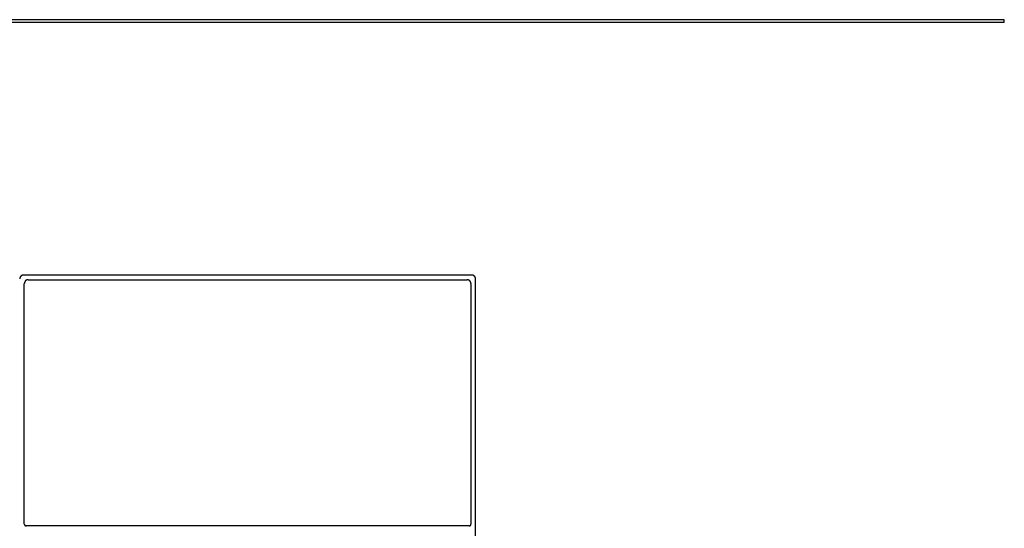
# Model space of a CAD drawing. Units: inches. Extents: x 27.2 to 112.4, y -10.7 to 32.8.
# Drawn here: x 95.5 to 95.8, y 2.7 to 2.8 of the extents above; entities that cross this region are included whole.
import ezdxf

# ---------------------------------------------------------------- set-up
doc = ezdxf.new("R2010")
doc.units = ezdxf.units.IN
doc.header["$MEASUREMENT"] = 0
doc.layers.add('Device', color=7, linetype='Continuous')

msp = doc.modelspace()

# ---------------------------------------------------------------- linework, layer by layer
at = {"layer": 'Device'}
for p, q in [((95.67407, 2.77579), (95.54724, 2.77579)), ((95.67409, 2.77579), (95.67407, 2.77579)), ((95.6741, 2.77579), (95.67409, 2.77579)), ((95.67411, 2.77579), (95.6741, 2.77579)), ((95.67413, 2.77579), (95.67411, 2.77579)), ((95.67414, 2.77579), (95.67413, 2.77579)), ((95.67416, 2.77579), (95.67414, 2.77579)), ((95.67417, 2.77579), (95.67416, 2.77579)), ((95.67418, 2.77579), (95.67417, 2.77579)), ((95.6742, 2.77579), (95.67418, 2.77579)), ((95.67421, 2.77578), (95.6742, 2.77579)), ((95.67423, 2.77578), (95.67421, 2.77578)), ((95.67424, 2.77578), (95.67423, 2.77578)), ((95.67425, 2.77578), (95.67424, 2.77578)), ((95.67427, 2.77578), (95.67425, 2.77578)), ((95.67428, 2.77577), (95.67427, 2.77578)), ((95.67429, 2.77577), (95.67428, 2.77577)), ((95.67431, 2.77577), (95.67429, 2.77577)), ((95.67432, 2.77576), (95.67431, 2.77577)), ((95.67433, 2.77576), (95.67432, 2.77576)), ((95.67435, 2.77576), (95.67433, 2.77576)), ((95.67436, 2.77576), (95.67435, 2.77576)), ((95.67437, 2.77575), (95.67436, 2.77576)), ((95.67439, 2.77575), (95.67437, 2.77575)), ((95.6744, 2.77574), (95.67439, 2.77575)), ((95.67441, 2.77574), (95.6744, 2.77574)), ((95.67443, 2.77573), (95.67441, 2.77574)), ((95.67444, 2.77573), (95.67443, 2.77573)), ((95.67445, 2.77573), (95.67444, 2.77573)), ((95.67446, 2.77572), (95.67445, 2.77573)), ((95.67448, 2.77572), (95.67446, 2.77572)), ((95.67449, 2.77571), (95.67448, 2.77572)), ((95.6745, 2.77571), (95.67449, 2.77571)), ((95.67451, 2.7757), (95.6745, 2.77571)), ((95.67453, 2.77569), (95.67451, 2.7757)), ((95.67454, 2.77569), (95.67453, 2.77569)), ((95.67455, 2.77568), (95.67454, 2.77569)), ((95.67456, 2.77568), (95.67455, 2.77568)), ((95.67457, 2.77567), (95.67456, 2.77568)), ((95.67459, 2.77567), (95.67457, 2.77567)), ((95.6746, 2.77566), (95.67459, 2.77567)), ((95.67461, 2.77565), (95.6746, 2.77566)), ((95.67462, 2.77565), (95.67461, 2.77565)), ((95.67463, 2.77564), (95.67462, 2.77565)), ((95.67464, 2.77563), (95.67463, 2.77564)), ((95.67466, 2.77562), (95.67464, 2.77563)), ((95.67467, 2.77562), (95.67466, 2.77562)), ((95.67468, 2.77561), (95.67467, 2.77562)), ((95.67469, 2.7756), (95.67468, 2.77561)), ((95.6747, 2.7756), (95.67469, 2.7756)), ((95.67471, 2.77559), (95.6747, 2.7756)), ((95.67472, 2.77558), (95.67471, 2.77559)), ((95.67473, 2.77557), (95.67472, 2.77558)), ((95.67474, 2.77556), (95.67473, 2.77557)), ((95.67475, 2.77556), (95.67474, 2.77556)), ((95.54745, 2.70532), (95.54745, 2.77339)), ((95.54855, 2.77448), (95.67276, 2.77448)), ((95.67277, 2.77448), (95.67276, 2.77448)), ((95.67279, 2.77448), (95.67277, 2.77448)), ((95.6728, 2.77448), (95.67279, 2.77448)), ((95.67282, 2.77448), (95.6728, 2.77448)), ((95.67283, 2.77448), (95.67282, 2.77448)), ((95.67284, 2.77448), (95.67283, 2.77448)), ((95.67286, 2.77448), (95.67284, 2.77448)), ((95.67287, 2.77447), (95.67286, 2.77448)), ((95.67289, 2.77447), (95.67287, 2.77447)), ((95.6729, 2.77447), (95.67289, 2.77447)), ((95.67291, 2.77447), (95.6729, 2.77447)), ((95.67293, 2.77447), (95.67291, 2.77447)), ((95.67294, 2.77447), (95.67293, 2.77447)), ((95.67295, 2.77446), (95.67294, 2.77447)), ((95.67297, 2.77446), (95.67295, 2.77446)), ((95.67298, 2.77446), (95.67297, 2.77446)), ((95.67299, 2.77445), (95.67298, 2.77446)), ((95.67301, 2.77445), (95.67299, 2.77445)), ((95.67302, 2.77445), (95.67301, 2.77445)), ((95.67303, 2.77445), (95.67302, 2.77445)), ((95.67305, 2.77444), (95.67303, 2.77445)), ((95.67306, 2.77444), (95.67305, 2.77444)), ((95.67307, 2.77444), (95.67306, 2.77444)), ((95.67309, 2.77443), (95.67307, 2.77444)), ((95.6731, 2.77443), (95.67309, 2.77443)), ((95.67311, 2.77442), (95.6731, 2.77443)), ((95.67312, 2.77442), (95.67311, 2.77442)), ((95.67314, 2.77441), (95.67312, 2.77442)), ((95.67315, 2.77441), (95.67314, 2.77441)), ((95.67316, 2.7744), (95.67315, 2.77441)), ((95.67317, 2.7744), (95.67316, 2.7744)), ((95.67319, 2.77439), (95.67317, 2.7744)), ((95.6732, 2.77439), (95.67319, 2.77439)), ((95.67321, 2.77438), (95.6732, 2.77439)), ((95.67322, 2.77438), (95.67321, 2.77438)), ((95.67324, 2.77437), (95.67322, 2.77438)), ((95.67325, 2.77437), (95.67324, 2.77437)), ((95.67326, 2.77436), (95.67325, 2.77437)), ((95.67327, 2.77435), (95.67326, 2.77436)), ((95.67328, 2.77435), (95.67327, 2.77435)), ((95.67329, 2.77434), (95.67328, 2.77435)), ((95.67331, 2.77433), (95.67329, 2.77434)), ((95.67332, 2.77433), (95.67331, 2.77433)), ((95.67333, 2.77432), (95.67332, 2.77433)), ((95.67334, 2.77431), (95.67333, 2.77432)), ((95.67335, 2.77431), (95.67334, 2.77431)), ((95.67336, 2.7743), (95.67335, 2.77431)), ((95.67337, 2.77429), (95.67336, 2.7743)), ((95.67338, 2.77428), (95.67337, 2.77429)), ((95.6734, 2.77428), (95.67338, 2.77428)), ((95.67341, 2.77427), (95.6734, 2.77428)), ((95.67342, 2.77426), (95.67341, 2.77427)), ((95.67343, 2.77425), (95.67342, 2.77426)), ((95.67344, 2.77424), (95.67343, 2.77425)), ((95.67345, 2.77424), (95.67344, 2.77424)), ((95.67346, 2.77423), (95.67345, 2.77424)), ((95.67347, 2.77422), (95.67346, 2.77423)), ((95.67348, 2.77421), (95.67347, 2.77422)), ((95.67349, 2.7742), (95.67348, 2.77421)), ((95.6735, 2.77419), (95.67349, 2.7742)), ((95.67351, 2.77418), (95.6735, 2.77419)), ((95.67352, 2.77417), (95.67351, 2.77418)), ((95.67353, 2.77416), (95.67352, 2.77417)), ((95.67354, 2.77416), (95.67353, 2.77416)), ((95.67355, 2.77415), (95.67354, 2.77416)), ((95.67355, 2.77414), (95.67355, 2.77415)), ((95.67356, 2.77413), (95.67355, 2.77414)), ((95.67357, 2.77412), (95.67356, 2.77413)), ((95.67358, 2.77411), (95.67357, 2.77412)), ((95.67359, 2.7741), (95.67358, 2.77411)), ((95.6736, 2.77409), (95.67359, 2.7741)), ((95.67361, 2.77408), (95.6736, 2.77409)), ((95.67362, 2.77407), (95.67361, 2.77408)), ((95.67362, 2.77406), (95.67362, 2.77407)), ((95.67363, 2.77405), (95.67362, 2.77406)), ((95.67364, 2.77403), (95.67363, 2.77405)), ((95.67365, 2.77402), (95.67364, 2.77403)), ((95.67365, 2.77401), (95.67365, 2.77402)), ((95.67366, 2.774), (95.67365, 2.77401)), ((95.67367, 2.77399), (95.67366, 2.774)), ((95.67368, 2.77398), (95.67367, 2.77399)), ((95.67368, 2.77397), (95.67368, 2.77398)), ((95.67369, 2.77396), (95.67368, 2.77397)), ((95.6737, 2.77395), (95.67369, 2.77396)), ((95.6737, 2.77394), (95.6737, 2.77395)), ((95.67371, 2.77392), (95.6737, 2.77394)), ((95.67372, 2.77391), (95.67371, 2.77392)), ((95.67372, 2.7739), (95.67372, 2.77391)), ((95.67373, 2.77389), (95.67372, 2.7739)), ((95.67374, 2.77388), (95.67373, 2.77389)), ((95.67374, 2.77386), (95.67374, 2.77388)), ((95.67375, 2.77385), (95.67374, 2.77386)), ((95.67375, 2.77384), (95.67375, 2.77385)), ((95.67376, 2.77383), (95.67375, 2.77384)), ((95.67376, 2.77381), (95.67376, 2.77383)), ((95.67377, 2.7738), (95.67376, 2.77381)), ((95.67377, 2.77379), (95.67377, 2.7738)), ((95.67378, 2.77378), (95.67377, 2.77379)), ((95.67378, 2.77377), (95.67378, 2.77378)), ((95.67379, 2.77375), (95.67378, 2.77377)), ((95.67379, 2.77374), (95.67379, 2.77375)), ((95.6738, 2.77373), (95.67379, 2.77374)), ((95.6738, 2.77371), (95.6738, 2.77373)), ((95.67381, 2.7737), (95.6738, 2.77371)), ((95.67381, 2.77369), (95.67381, 2.7737)), ((95.67381, 2.77367), (95.67381, 2.77369)), ((95.67382, 2.77366), (95.67381, 2.77367)), ((95.67382, 2.77365), (95.67382, 2.77366)), ((95.67382, 2.77364), (95.67382, 2.77365)), ((95.67383, 2.77362), (95.67382, 2.77364)), ((95.67383, 2.77361), (95.67383, 2.77362)), ((95.67383, 2.77359), (95.67383, 2.77361)), ((95.67383, 2.77358), (95.67383, 2.77359)), ((95.67384, 2.77357), (95.67383, 2.77358)), ((95.67384, 2.77355), (95.67384, 2.77357)), ((95.67384, 2.77354), (95.67384, 2.77355)), ((95.67384, 2.77353), (95.67384, 2.77354)), ((95.67384, 2.77351), (95.67384, 2.77353)), ((95.67385, 2.7735), (95.67384, 2.77351)), ((95.67385, 2.77348), (95.67385, 2.7735)), ((95.67385, 2.77347), (95.67385, 2.77348)), ((95.67385, 2.77346), (95.67385, 2.77347)), ((95.67385, 2.77344), (95.67385, 2.77346)), ((95.67385, 2.77343), (95.67385, 2.77344)), ((95.67385, 2.77341), (95.67385, 2.77343)), ((95.67385, 2.7734), (95.67385, 2.77341)), ((95.67385, 2.77339), (95.67385, 2.7734)), ((95.67385, 2.77339), (95.67385, 2.70532)), ((95.67476, 2.77555), (95.67475, 2.77556)), ((95.67477, 2.77554), (95.67476, 2.77555)), ((95.67478, 2.77553), (95.67477, 2.77554)), ((95.67479, 2.77552), (95.67478, 2.77553)), ((95.6748, 2.77551), (95.67479, 2.77552)), ((95.67481, 2.7755), (95.6748, 2.77551)), ((95.67482, 2.7755), (95.67481, 2.7755)), ((95.67483, 2.77549), (95.67482, 2.7755)), ((95.67484, 2.77548), (95.67483, 2.77549)), ((95.67485, 2.77547), (95.67484, 2.77548)), ((95.67486, 2.77546), (95.67485, 2.77547)), ((95.67487, 2.77545), (95.67486, 2.77546)), ((95.67488, 2.77544), (95.67487, 2.77545)), ((95.67489, 2.77543), (95.67488, 2.77544)), ((95.6749, 2.77542), (95.67489, 2.77543)), ((95.6749, 2.77541), (95.6749, 2.77542)), ((95.67491, 2.7754), (95.6749, 2.77541)), ((95.67492, 2.77539), (95.67491, 2.7754)), ((95.67493, 2.77538), (95.67492, 2.77539)), ((95.67494, 2.77537), (95.67493, 2.77538)), ((95.67495, 2.77536), (95.67494, 2.77537)), ((95.67495, 2.77535), (95.67495, 2.77536)), ((95.67496, 2.77534), (95.67495, 2.77535)), ((95.67497, 2.77533), (95.67496, 2.77534)), ((95.67498, 2.77532), (95.67497, 2.77533)), ((95.67498, 2.7753), (95.67498, 2.77532)), ((95.67499, 2.77529), (95.67498, 2.7753)), ((95.675, 2.77528), (95.67499, 2.77529)), ((95.67501, 2.77527), (95.675, 2.77528)), ((95.67501, 2.77526), (95.67501, 2.77527)), ((95.67502, 2.77525), (95.67501, 2.77526)), ((95.67503, 2.77524), (95.67502, 2.77525)), ((95.67503, 2.77522), (95.67503, 2.77524)), ((95.67504, 2.77521), (95.67503, 2.77522)), ((95.67504, 2.7752), (95.67504, 2.77521)), ((95.67505, 2.77519), (95.67504, 2.7752)), ((95.67506, 2.77518), (95.67505, 2.77519)), ((95.67506, 2.77517), (95.67506, 2.77518)), ((95.67507, 2.77515), (95.67506, 2.77517)), ((95.67507, 2.77514), (95.67507, 2.77515)), ((95.67508, 2.77513), (95.67507, 2.77514)), ((95.67508, 2.77512), (95.67508, 2.77513)), ((95.67509, 2.7751), (95.67508, 2.77512)), ((95.6751, 2.77509), (95.67509, 2.7751)), ((95.6751, 2.77508), (95.6751, 2.77509)), ((95.6751, 2.77507), (95.6751, 2.77508)), ((95.67511, 2.77505), (95.6751, 2.77507)), ((95.67511, 2.77504), (95.67511, 2.77505)), ((95.67512, 2.77503), (95.67511, 2.77504)), ((95.67512, 2.77501), (95.67512, 2.77503)), ((95.67512, 2.775), (95.67512, 2.77501)), ((95.67513, 2.77499), (95.67512, 2.775)), ((95.67513, 2.77498), (95.67513, 2.77499)), ((95.67514, 2.77496), (95.67513, 2.77498)), ((95.67514, 2.77495), (95.67514, 2.77496)), ((95.67514, 2.77494), (95.67514, 2.77495)), ((95.67514, 2.77492), (95.67514, 2.77494)), ((95.67515, 2.77491), (95.67514, 2.77492)), ((95.67515, 2.77489), (95.67515, 2.77491)), ((95.67515, 2.77488), (95.67515, 2.77489)), ((95.67515, 2.77487), (95.67515, 2.77488)), ((95.67516, 2.77485), (95.67515, 2.77487)), ((95.67516, 2.77484), (95.67516, 2.77485)), ((95.67516, 2.77483), (95.67516, 2.77484)), ((95.67516, 2.77481), (95.67516, 2.77483)), ((95.67516, 2.7748), (95.67516, 2.77481)), ((95.67516, 2.77479), (95.67516, 2.7748)), ((95.67516, 2.77477), (95.67516, 2.77479)), ((95.67517, 2.77476), (95.67516, 2.77477)), ((95.67517, 2.77474), (95.67517, 2.77476)), ((95.67517, 2.77473), (95.67517, 2.77474)), ((95.67517, 2.77471), (95.67517, 2.77473)), ((95.67517, 2.7747), (95.67517, 2.77471)), ((95.67517, 2.49148), (95.67517, 2.7747)), ((95.54745, 2.70532), (95.54745, 2.70531)), ((95.54745, 2.70531), (95.54745, 2.7053)), ((95.54745, 2.7053), (95.54745, 2.7053)), ((95.54745, 2.7053), (95.54745, 2.70529)), ((95.54745, 2.70529), (95.54746, 2.70528)), ((95.54746, 2.70528), (95.54746, 2.70528)), ((95.54746, 2.70528), (95.54746, 2.70527)), ((95.54746, 2.70527), (95.54746, 2.70526)), ((95.54746, 2.70526), (95.54746, 2.70525)), ((95.54746, 2.70525), (95.54746, 2.70525)), ((95.54746, 2.70525), (95.54746, 2.70524)), ((95.54746, 2.70524), (95.54746, 2.70523)), ((95.54746, 2.70523), (95.54746, 2.70523)), ((95.54746, 2.70523), (95.54746, 2.70522)), ((95.54746, 2.70522), (95.54746, 2.70521)), ((95.54746, 2.70521), (95.54747, 2.70521)), ((95.54747, 2.70521), (95.54747, 2.7052)), ((95.54747, 2.7052), (95.54747, 2.70519)), ((95.54747, 2.70519), (95.54747, 2.70519)), ((95.54747, 2.70519), (95.54747, 2.70518)), ((95.54747, 2.70518), (95.54747, 2.70517)), ((95.54747, 2.70517), (95.54748, 2.70517)), ((95.54748, 2.70517), (95.54748, 2.70516)), ((95.54748, 2.70516), (95.54748, 2.70515)), ((95.54748, 2.70515), (95.54748, 2.70515)), ((95.54748, 2.70515), (95.54748, 2.70514)), ((95.54748, 2.70514), (95.54749, 2.70513)), ((95.54749, 2.70513), (95.54749, 2.70513)), ((95.54749, 2.70513), (95.54749, 2.70512)), ((95.54749, 2.70512), (95.54749, 2.70512)), ((95.54749, 2.70512), (95.54749, 2.70511)), ((95.54749, 2.70511), (95.5475, 2.7051)), ((95.5475, 2.7051), (95.5475, 2.7051)), ((95.5475, 2.7051), (95.5475, 2.70509)), ((95.5475, 2.70509), (95.54751, 2.70509)), ((95.54751, 2.70509), (95.54751, 2.70508)), ((95.54751, 2.70508), (95.54751, 2.70507)), ((95.54751, 2.70507), (95.54751, 2.70507)), ((95.54751, 2.70507), (95.54752, 2.70506)), ((95.54752, 2.70506), (95.54752, 2.70505)), ((95.54752, 2.70505), (95.54752, 2.70505)), ((95.54752, 2.70505), (95.54753, 2.70504)), ((95.54753, 2.70504), (95.54753, 2.70504)), ((95.54753, 2.70504), (95.54753, 2.70503)), ((95.54753, 2.70503), (95.54754, 2.70503)), ((95.54754, 2.70503), (95.54754, 2.70502)), ((95.54754, 2.70502), (95.54755, 2.70502)), ((95.54755, 2.70502), (95.54755, 2.70501)), ((95.54755, 2.70501), (95.54755, 2.705)), ((95.54755, 2.705), (95.54756, 2.705)), ((95.54756, 2.705), (95.54756, 2.70499)), ((95.54756, 2.70499), (95.54756, 2.70499)), ((95.54756, 2.70499), (95.54757, 2.70498)), ((95.54757, 2.70498), (95.54757, 2.70498)), ((95.54757, 2.70498), (95.54758, 2.70497)), ((95.54758, 2.70497), (95.54758, 2.70497)), ((95.54758, 2.70497), (95.54759, 2.70496)), ((95.54759, 2.70496), (95.54759, 2.70496)), ((95.54759, 2.70496), (95.54759, 2.70495)), ((95.54759, 2.70495), (95.5476, 2.70495)), ((95.5476, 2.70495), (95.5476, 2.70494)), ((95.5476, 2.70494), (95.54761, 2.70494)), ((95.54761, 2.70494), (95.54761, 2.70493)), ((95.54761, 2.70493), (95.54762, 2.70493)), ((95.54762, 2.70493), (95.54762, 2.70492)), ((95.54762, 2.70492), (95.54763, 2.70492)), ((95.54763, 2.70492), (95.54763, 2.70491)), ((95.54763, 2.70491), (95.54764, 2.70491)), ((95.54764, 2.70491), (95.54764, 2.70491)), ((95.54764, 2.70491), (95.54765, 2.7049)), ((95.54765, 2.7049), (95.54765, 2.7049)), ((95.54765, 2.7049), (95.54766, 2.70489)), ((95.54766, 2.70489), (95.54766, 2.70489)), ((95.54766, 2.70489), (95.54767, 2.70488)), ((95.54767, 2.70488), (95.54767, 2.70488)), ((95.54767, 2.70488), (95.54768, 2.70488)), ((95.54768, 2.70488), (95.54768, 2.70487)), ((95.54768, 2.70487), (95.54769, 2.70487)), ((95.54769, 2.70487), (95.54769, 2.70487)), ((95.54769, 2.70487), (95.5477, 2.70486)), ((95.5477, 2.70486), (95.5477, 2.70486)), ((95.5477, 2.70486), (95.54771, 2.70485)), ((95.54771, 2.70485), (95.54772, 2.70485)), ((95.54772, 2.70485), (95.54772, 2.70485)), ((95.54772, 2.70485), (95.54773, 2.70484)), ((95.54773, 2.70484), (95.54773, 2.70484)), ((95.54773, 2.70484), (95.54774, 2.70484)), ((95.54774, 2.70484), (95.54775, 2.70483)), ((95.54775, 2.70483), (95.54775, 2.70483)), ((95.54775, 2.70483), (95.54776, 2.70483)), ((95.54776, 2.70483), (95.54776, 2.70482)), ((95.54776, 2.70482), (95.54777, 2.70482)), ((95.54777, 2.70482), (95.54778, 2.70482)), ((95.54778, 2.70482), (95.54778, 2.70482)), ((95.54778, 2.70482), (95.54779, 2.70481)), ((95.54779, 2.70481), (95.54779, 2.70481)), ((95.54779, 2.70481), (95.5478, 2.70481)), ((95.5478, 2.70481), (95.54781, 2.70481)), ((95.54781, 2.70481), (95.54781, 2.7048)), ((95.54781, 2.7048), (95.54782, 2.7048)), ((95.54782, 2.7048), (95.54783, 2.7048)), ((95.54783, 2.7048), (95.54783, 2.7048)), ((95.54783, 2.7048), (95.54784, 2.7048)), ((95.54784, 2.7048), (95.54785, 2.70479)), ((95.54785, 2.70479), (95.54785, 2.70479)), ((95.54785, 2.70479), (95.54786, 2.70479)), ((95.54786, 2.70479), (95.54786, 2.70479)), ((95.54786, 2.70479), (95.54787, 2.70479)), ((95.54787, 2.70479), (95.54788, 2.70478)), ((95.54788, 2.70478), (95.54788, 2.70478)), ((95.54788, 2.70478), (95.54789, 2.70478)), ((95.54789, 2.70478), (95.5479, 2.70478)), ((95.5479, 2.70478), (95.54791, 2.70478)), ((95.54791, 2.70478), (95.54791, 2.70478)), ((95.54791, 2.70478), (95.54792, 2.70478)), ((95.54792, 2.70478), (95.54793, 2.70478)), ((95.54793, 2.70478), (95.54793, 2.70477)), ((95.54793, 2.70477), (95.54794, 2.70477)), ((95.54794, 2.70477), (95.54795, 2.70477)), ((95.54795, 2.70477), (95.54795, 2.70477)), ((95.54795, 2.70477), (95.54796, 2.70477)), ((95.54796, 2.70477), (95.54797, 2.70477)), ((95.54797, 2.70477), (95.54797, 2.70477)), ((95.54797, 2.70477), (95.54798, 2.70477)), ((95.54798, 2.70477), (95.54799, 2.70477)), ((95.54799, 2.70477), (95.548, 2.70477)), ((95.67331, 2.70477), (95.548, 2.70477)), ((95.548, 2.70477), (95.548, 2.70477)), ((95.67331, 2.70477), (95.67331, 2.70477)), ((95.67331, 2.70477), (95.67332, 2.70477)), ((95.67332, 2.70477), (95.67333, 2.70477)), ((95.67333, 2.70477), (95.67333, 2.70477)), ((95.67333, 2.70477), (95.67334, 2.70477)), ((95.67334, 2.70477), (95.67335, 2.70477)), ((95.67335, 2.70477), (95.67336, 2.70477)), ((95.67336, 2.70477), (95.67336, 2.70477)), ((95.67336, 2.70477), (95.67337, 2.70477)), ((95.67337, 2.70477), (95.67338, 2.70477)), ((95.67338, 2.70477), (95.67338, 2.70478)), ((95.67338, 2.70478), (95.67339, 2.70478)), ((95.67339, 2.70478), (95.6734, 2.70478)), ((95.6734, 2.70478), (95.6734, 2.70478)), ((95.6734, 2.70478), (95.67341, 2.70478)), ((95.67341, 2.70478), (95.67342, 2.70478)), ((95.67342, 2.70478), (95.67342, 2.70478)), ((95.67342, 2.70478), (95.67343, 2.70478)), ((95.67343, 2.70478), (95.67344, 2.70479)), ((95.67344, 2.70479), (95.67344, 2.70479)), ((95.67344, 2.70479), (95.67345, 2.70479)), ((95.67345, 2.70479), (95.67346, 2.70479)), ((95.67346, 2.70479), (95.67347, 2.7048)), ((95.67346, 2.70479), (95.67346, 2.70479)), ((95.67347, 2.7048), (95.67348, 2.7048)), ((95.67348, 2.7048), (95.67348, 2.7048)), ((95.67348, 2.7048), (95.67349, 2.7048)), ((95.67349, 2.7048), (95.6735, 2.7048)), ((95.6735, 2.7048), (95.6735, 2.70481)), ((95.6735, 2.70481), (95.67351, 2.70481)), ((95.67351, 2.70481), (95.67351, 2.70481)), ((95.67351, 2.70481), (95.67352, 2.70481)), ((95.67352, 2.70481), (95.67353, 2.70482)), ((95.67353, 2.70482), (95.67353, 2.70482)), ((95.67353, 2.70482), (95.67354, 2.70482)), ((95.67354, 2.70482), (95.67355, 2.70483)), ((95.67354, 2.70482), (95.67354, 2.70482)), ((95.67355, 2.70483), (95.67356, 2.70483)), ((95.67356, 2.70483), (95.67357, 2.70484)), ((95.67356, 2.70483), (95.67356, 2.70483)), ((95.67357, 2.70484), (95.67357, 2.70484)), ((95.67357, 2.70484), (95.67358, 2.70484)), ((95.67358, 2.70484), (95.67359, 2.70485)), ((95.67359, 2.70485), (95.67359, 2.70485)), ((95.67359, 2.70485), (95.6736, 2.70485)), ((95.6736, 2.70485), (95.6736, 2.70486)), ((95.6736, 2.70486), (95.67361, 2.70486)), ((95.67361, 2.70486), (95.67361, 2.70487)), ((95.67361, 2.70487), (95.67362, 2.70487)), ((95.67362, 2.70487), (95.67363, 2.70488)), ((95.67362, 2.70487), (95.67362, 2.70487)), ((95.67363, 2.70488), (95.67364, 2.70488)), ((95.67364, 2.70488), (95.67365, 2.70489)), ((95.67364, 2.70488), (95.67364, 2.70488)), ((95.67365, 2.70489), (95.67366, 2.7049)), ((95.67365, 2.70489), (95.67365, 2.70489)), ((95.67366, 2.7049), (95.67367, 2.70491)), ((95.67366, 2.7049), (95.67366, 2.7049)), ((95.67367, 2.70491), (95.67367, 2.70491)), ((95.67367, 2.70491), (95.67368, 2.70491)), ((95.67368, 2.70491), (95.67368, 2.70492)), ((95.67368, 2.70492), (95.67369, 2.70492)), ((95.67369, 2.70493), (95.6737, 2.70494)), ((95.67369, 2.70492), (95.67369, 2.70493)), ((95.67369, 2.70493), (95.67369, 2.70493)), ((95.6737, 2.70494), (95.67371, 2.70495)), ((95.6737, 2.70494), (95.6737, 2.70494)), ((95.67371, 2.70495), (95.67372, 2.70496)), ((95.67371, 2.70495), (95.67371, 2.70495)), ((95.67372, 2.70496), (95.67372, 2.70497)), ((95.67372, 2.70497), (95.67373, 2.70497)), ((95.67372, 2.70496), (95.67372, 2.70496)), ((95.67373, 2.70497), (95.67373, 2.70498)), ((95.67373, 2.70498), (95.67374, 2.70498)), ((95.67374, 2.70498), (95.67374, 2.70499)), ((95.67374, 2.70499), (95.67375, 2.70499)), ((95.67375, 2.705), (95.67376, 2.70501)), ((95.67375, 2.70499), (95.67375, 2.705)), ((95.67375, 2.705), (95.67375, 2.705)), ((95.67376, 2.70502), (95.67377, 2.70503)), ((95.67376, 2.70501), (95.67376, 2.70502)), ((95.67376, 2.70502), (95.67376, 2.70502)), ((95.67377, 2.70503), (95.67378, 2.70504)), ((95.67377, 2.70503), (95.67377, 2.70503)), ((95.67378, 2.70504), (95.67378, 2.70505)), ((95.67378, 2.70505), (95.67379, 2.70505)), ((95.67378, 2.70504), (95.67378, 2.70504)), ((95.67379, 2.70507), (95.6738, 2.70508)), ((95.67379, 2.70506), (95.67379, 2.70507)), ((95.67379, 2.70507), (95.67379, 2.70507)), ((95.67379, 2.70505), (95.67379, 2.70506)), ((95.6738, 2.70509), (95.67381, 2.7051)), ((95.6738, 2.70508), (95.6738, 2.70509)), ((95.6738, 2.70509), (95.6738, 2.70509)), ((95.67381, 2.70511), (95.67381, 2.70512)), ((95.67381, 2.70512), (95.67382, 2.70512)), ((95.67381, 2.7051), (95.67381, 2.70511)), ((95.67381, 2.7051), (95.67381, 2.7051)), ((95.67382, 2.70514), (95.67382, 2.70515)), ((95.67382, 2.70515), (95.67383, 2.70515)), ((95.67382, 2.70513), (95.67382, 2.70514)), ((95.67382, 2.70512), (95.67382, 2.70513)), ((95.67382, 2.70513), (95.67382, 2.70513)), ((95.67383, 2.70518), (95.67384, 2.70519)), ((95.67383, 2.70517), (95.67383, 2.70518)), ((95.67383, 2.70516), (95.67383, 2.70517)), ((95.67383, 2.70517), (95.67383, 2.70517)), ((95.67383, 2.70515), (95.67383, 2.70516)), ((95.67384, 2.70522), (95.67384, 2.70523)), ((95.67384, 2.70523), (95.67385, 2.70523)), ((95.67384, 2.70521), (95.67384, 2.70522)), ((95.67384, 2.7052), (95.67384, 2.70521)), ((95.67384, 2.70521), (95.67384, 2.70521)), ((95.67384, 2.70519), (95.67384, 2.7052)), ((95.67384, 2.70519), (95.67384, 2.70519)), ((95.67385, 2.70531), (95.67385, 2.70532)), ((95.67385, 2.7053), (95.67385, 2.70531)), ((95.67385, 2.70529), (95.67385, 2.7053)), ((95.67385, 2.7053), (95.67385, 2.7053)), ((95.67385, 2.70528), (95.67385, 2.70529)), ((95.67385, 2.70527), (95.67385, 2.70528)), ((95.67385, 2.70528), (95.67385, 2.70528)), ((95.67385, 2.70526), (95.67385, 2.70527)), ((95.67385, 2.70525), (95.67385, 2.70526)), ((95.67385, 2.70524), (95.67385, 2.70525)), ((95.67385, 2.70525), (95.67385, 2.70525)), ((95.67385, 2.70523), (95.67385, 2.70524))]:
    msp.add_line(p, q, dxfattribs=at)
for points in [[(95.82481, 2.84808), (95.39649, 2.84808)], [(95.82481, 2.84731), (95.82481, 2.84808)], [(95.82481, 2.84731), (95.39649, 2.84731)]]:
    msp.add_lwpolyline(points, dxfattribs=at)
for points in [[(95.54724, 2.77579, 0), (95.54722, 2.77579, 0), (95.54721, 2.77579, 0), (95.5472, 2.77579, 0), (95.54718, 2.77579, 0), (95.54717, 2.77579, 0), (95.54715, 2.77579, 0), (95.54714, 2.77579, 0), (95.54712, 2.77579, 0), (95.54711, 2.77579, 0), (95.5471, 2.77578, 0), (95.54708, 2.77578, 0), (95.54707, 2.77578, 0), (95.54705, 2.77578, 0), (95.54704, 2.77578, 0), (95.54703, 2.77577, 0), (95.54701, 2.77577, 0), (95.547, 2.77577, 0), (95.54699, 2.77576, 0), (95.54697, 2.77576, 0), (95.54696, 2.77576, 0), (95.54695, 2.77576, 0), (95.54693, 2.77575, 0), (95.54692, 2.77575, 0), (95.54691, 2.77574, 0), (95.5469, 2.77574, 0), (95.54688, 2.77573, 0), (95.54687, 2.77573, 0), (95.54686, 2.77573, 0), (95.54684, 2.77572, 0), (95.54683, 2.77572, 0), (95.54682, 2.77571, 0), (95.54681, 2.77571, 0), (95.5468, 2.7757, 0), (95.54678, 2.77569, 0), (95.54677, 2.77569, 0), (95.54676, 2.77568, 0), (95.54675, 2.77568, 0), (95.54673, 2.77567, 0), (95.54672, 2.77567, 0), (95.54671, 2.77566, 0), (95.5467, 2.77565, 0), (95.54669, 2.77565, 0), (95.54668, 2.77564, 0), (95.54667, 2.77563, 0), (95.54665, 2.77562, 0), (95.54664, 2.77562, 0), (95.54663, 2.77561, 0), (95.54662, 2.7756, 0), (95.54661, 2.7756, 0), (95.5466, 2.77559, 0), (95.54659, 2.77558, 0), (95.54658, 2.77557, 0), (95.54657, 2.77556, 0), (95.54656, 2.77556, 0), (95.54655, 2.77555, 0), (95.54654, 2.77554, 0), (95.54653, 2.77553, 0), (95.54652, 2.77552, 0), (95.54651, 2.77551, 0), (95.5465, 2.7755, 0), (95.54649, 2.7755, 0), (95.54648, 2.77549, 0), (95.54647, 2.77548, 0), (95.54646, 2.77547, 0), (95.54645, 2.77546, 0), (95.54644, 2.77545, 0), (95.54643, 2.77544, 0), (95.54642, 2.77543, 0), (95.54641, 2.77542, 0), (95.5464, 2.77541, 0), (95.5464, 2.7754, 0), (95.54639, 2.77539, 0), (95.54638, 2.77538, 0), (95.54637, 2.77537, 0), (95.54636, 2.77536, 0), (95.54635, 2.77535, 0), (95.54635, 2.77534, 0), (95.54634, 2.77533, 0), (95.54633, 2.77532, 0), (95.54632, 2.7753, 0), (95.54632, 2.77529, 0), (95.54631, 2.77528, 0), (95.5463, 2.77527, 0), (95.5463, 2.77526, 0), (95.54629, 2.77525, 0), (95.54628, 2.77524, 0), (95.54628, 2.77522, 0), (95.54627, 2.77521, 0), (95.54626, 2.7752, 0), (95.54626, 2.77519, 0), (95.54625, 2.77518, 0), (95.54625, 2.77517, 0), (95.54624, 2.77515, 0), (95.54623, 2.77514, 0), (95.54623, 2.77513, 0), (95.54622, 2.77512, 0), (95.54622, 2.7751, 0), (95.54621, 2.77509, 0), (95.54621, 2.77508, 0), (95.5462, 2.77507, 0), (95.5462, 2.77505, 0), (95.5462, 2.77504, 0), (95.54619, 2.77503, 0), (95.54619, 2.77501, 0), (95.54618, 2.775, 0), (95.54618, 2.77499, 0), (95.54618, 2.77498, 0), (95.54617, 2.77496, 0), (95.54617, 2.77495, 0), (95.54617, 2.77494, 0), (95.54616, 2.77492, 0), (95.54616, 2.77491, 0), (95.54616, 2.77489, 0), (95.54616, 2.77488, 0), (95.54615, 2.77487, 0), (95.54615, 2.77485, 0), (95.54615, 2.77484, 0), (95.54615, 2.77483, 0), (95.54615, 2.77481, 0), (95.54615, 2.7748, 0), (95.54615, 2.77479, 0), (95.54614, 2.77477, 0), (95.54614, 2.77476, 0), (95.54614, 2.77474, 0), (95.54614, 2.77473, 0), (95.54614, 2.77471, 0), (95.54614, 2.7747, 0)], [(95.54855, 2.77448, 0), (95.54853, 2.77448, 0), (95.54852, 2.77448, 0), (95.54851, 2.77448, 0), (95.54849, 2.77448, 0), (95.54848, 2.77448, 0), (95.54846, 2.77448, 0), (95.54845, 2.77448, 0), (95.54844, 2.77447, 0), (95.54842, 2.77447, 0), (95.54841, 2.77447, 0), (95.54839, 2.77447, 0), (95.54838, 2.77447, 0), (95.54837, 2.77447, 0), (95.54835, 2.77446, 0), (95.54834, 2.77446, 0), (95.54833, 2.77446, 0), (95.54831, 2.77445, 0), (95.5483, 2.77445, 0), (95.54829, 2.77445, 0), (95.54827, 2.77445, 0), (95.54826, 2.77444, 0), (95.54825, 2.77444, 0), (95.54823, 2.77444, 0), (95.54822, 2.77443, 0), (95.54821, 2.77443, 0), (95.5482, 2.77442, 0), (95.54818, 2.77442, 0), (95.54817, 2.77441, 0), (95.54816, 2.77441, 0), (95.54814, 2.7744, 0), (95.54813, 2.7744, 0), (95.54812, 2.77439, 0), (95.54811, 2.77439, 0), (95.54809, 2.77438, 0), (95.54808, 2.77438, 0), (95.54807, 2.77437, 0), (95.54806, 2.77437, 0), (95.54805, 2.77436, 0), (95.54804, 2.77435, 0), (95.54802, 2.77435, 0), (95.54801, 2.77434, 0), (95.548, 2.77433, 0), (95.54799, 2.77433, 0), (95.54798, 2.77432, 0), (95.54797, 2.77431, 0), (95.54795, 2.77431, 0), (95.54794, 2.7743, 0), (95.54793, 2.77429, 0), (95.54792, 2.77428, 0), (95.54791, 2.77428, 0), (95.5479, 2.77427, 0), (95.54789, 2.77426, 0), (95.54788, 2.77425, 0), (95.54787, 2.77424, 0), (95.54786, 2.77424, 0), (95.54785, 2.77423, 0), (95.54784, 2.77422, 0), (95.54783, 2.77421, 0), (95.54782, 2.7742, 0), (95.54781, 2.77419, 0), (95.5478, 2.77418, 0), (95.54779, 2.77417, 0), (95.54778, 2.77416, 0), (95.54777, 2.77416, 0), (95.54776, 2.77415, 0), (95.54775, 2.77414, 0), (95.54774, 2.77413, 0), (95.54773, 2.77412, 0), (95.54772, 2.77411, 0), (95.54772, 2.7741, 0), (95.54771, 2.77409, 0), (95.5477, 2.77408, 0), (95.54769, 2.77407, 0), (95.54768, 2.77406, 0), (95.54767, 2.77405, 0), (95.54767, 2.77403, 0), (95.54766, 2.77402, 0), (95.54765, 2.77401, 0), (95.54764, 2.774, 0), (95.54764, 2.77399, 0), (95.54763, 2.77398, 0), (95.54762, 2.77397, 0), (95.54762, 2.77396, 0), (95.54761, 2.77395, 0), (95.5476, 2.77394, 0), (95.54759, 2.77392, 0), (95.54759, 2.77391, 0), (95.54758, 2.7739, 0), (95.54758, 2.77389, 0), (95.54757, 2.77388, 0), (95.54756, 2.77386, 0), (95.54756, 2.77385, 0), (95.54755, 2.77384, 0), (95.54755, 2.77383, 0), (95.54754, 2.77381, 0), (95.54754, 2.7738, 0), (95.54753, 2.77379, 0), (95.54753, 2.77378, 0), (95.54752, 2.77377, 0), (95.54752, 2.77375, 0), (95.54751, 2.77374, 0), (95.54751, 2.77373, 0), (95.5475, 2.77371, 0), (95.5475, 2.7737, 0), (95.5475, 2.77369, 0), (95.54749, 2.77367, 0), (95.54749, 2.77366, 0), (95.54749, 2.77365, 0), (95.54748, 2.77364, 0), (95.54748, 2.77362, 0), (95.54748, 2.77361, 0), (95.54747, 2.77359, 0), (95.54747, 2.77358, 0), (95.54747, 2.77357, 0), (95.54747, 2.77355, 0), (95.54746, 2.77354, 0), (95.54746, 2.77353, 0), (95.54746, 2.77351, 0), (95.54746, 2.7735, 0), (95.54746, 2.77348, 0), (95.54746, 2.77347, 0), (95.54746, 2.77346, 0), (95.54746, 2.77344, 0), (95.54745, 2.77343, 0), (95.54745, 2.77341, 0), (95.54745, 2.7734, 0), (95.54745, 2.77339, 0)]]:
    msp.add_polyline3d(points, dxfattribs=at)

doc.saveas('drawing.dxf')
